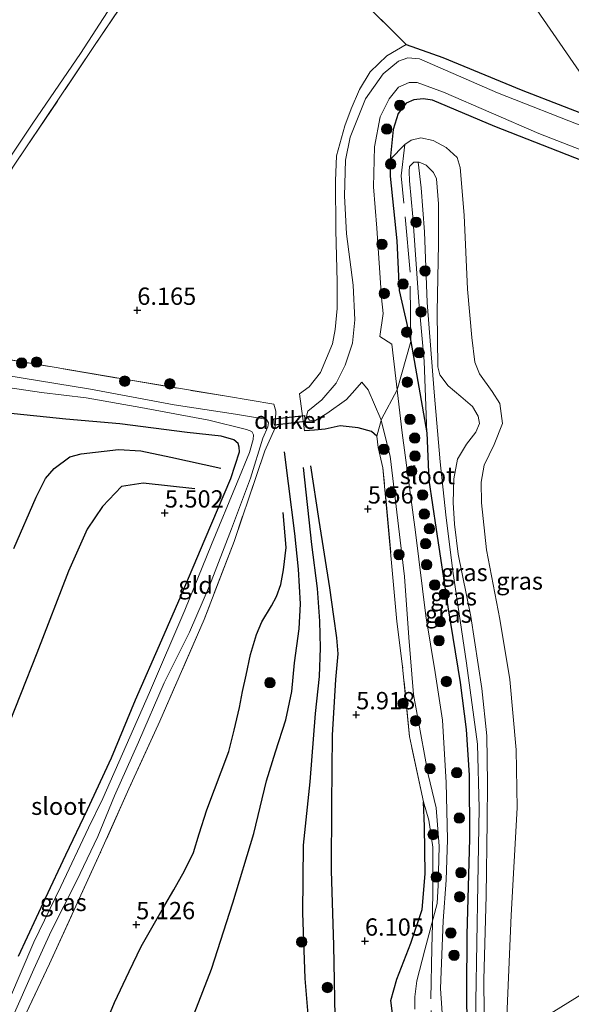
# Model space of a CAD drawing. Units: metres. Extents: x 208677 to 210008, y 456248 to 462501.
# Drawn here: x 209398 to 209478, y 460583 to 460725 of the extents above; entities that cross this region are included whole.
import ezdxf
from ezdxf.enums import TextEntityAlignment as Align

# ---------------------------------------------------------------- set-up
doc = ezdxf.new("R2010")
doc.units = ezdxf.units.M
doc.linetypes.add('IE-TERREINAFSCHEIDING', pattern=[10, 8, -2])
doc.layers.get('0').update_dxf_attribs({"lineweight": 25})
for name, color, linetype, lineweight in [('B-ME-GR-BOOM-S-B1', 93, 'Continuous', 18), ('B-ME-GW-GRONDWERKLIJN-L-B1', 10, 'Continuous', 25), ('B-ME-GW-HOOGTEPUNT-S-B1', 10, 'Continuous', 25), ('B-ME-GW-INSTEEKWATERGANG-L-B1', 10, 'Continuous', 25), ('B-ME-GW-KRUINLIJN-L-B1', 93, 'Continuous', 18), ('B-ME-GW-TEENLIJN-L-B1', 93, 'Continuous', 18), ('B-ME-IE-GRASLAND-GV-B6', 93, 'Continuous', 18), ('B-ME-IE-GRONDWERKLIJN-GROND_INGERICHT-GV-B6', 253, 'Continuous', 18), ('B-ME-IE-HULPGEOMETRIE-L-B1', 53, 'Continuous', 18), ('B-ME-IE-TERREINAFSCHEIDING-RASTERHEKWERK-L-B1', 8, 'IE-TERREINAFSCHEIDING', 18), ('B-ME-KW-DUIKER-GV-B6', 10, 'Continuous', 25), ('B-ME-OG-BREUK-L-B1', 10, 'Continuous', 25), ('B-ME-OG-WATER-GV-B6', 153, 'Continuous', 18)]:
    doc.layers.add(name, color=color, linetype=linetype, lineweight=lineweight)
doc.styles.add('NLCS-ISO', font='NLCS-ISO.TTF')

# ---------------------------------------------------------------- blocks, each defined once
blk = doc.blocks.new('boom')
blk.add_hatch(color=256).paths.add_polyline_path([(-0.75, 0, 1), (0.75, 0, 1)])
blk.add_circle((0, 0), 0.75)
blk = doc.blocks.new('hoogtepunt')
for p, q in [((-0.5, 0), (0.5, 0)), ((0, 0.5), (0, -0.5))]:
    blk.add_line(p, q)

msp = doc.modelspace()

# ---------------------------------------------------------------- linework, layer by layer
at = {"layer": 'B-ME-GW-GRONDWERKLIJN-L-B1'}
for points in [[(209397.1068, 460648.898, 6.5965), (209400.3415, 460656.3224, 6.5863), (209401.6871, 460659.0229, 6.6271), (209402.9737, 460660.4641, 6.5965), (209405.2203, 460662.1518, 6.5455), (209406.8523, 460662.5636, 6.5149), (209412.2453, 460663.2009, 6.1249), (209415.4774, 460662.9921, 5.9021), (209419.8149, 460662.0936, 5.8434), (209427.0366, 460660.531, 5.6205)], [(209423.2037, 460581.6368, 6.5433), (209425.6877, 460588.0573, 6.6415), (209428.7664, 460597.684, 6.6976), (209431.8335, 460607.6755, 6.6695), (209433.6481, 460615.303, 6.5012), (209434.9417, 460619.4943, 6.375), (209436.4206, 460624.1231, 6.2067), (209437.2852, 460628.2343, 6.1646), (209437.6844, 460632.3638, 5.9963), (209438.3567, 460637.2988, 5.7719), (209438.554, 460640.8732, 5.5483), (209438.2636, 460645.8994, 5.5373), (209437.7616, 460651.0486, 5.4496), (209436.8286, 460658.3124, 5.2851), (209436.2679, 460662.8628, 5.2522)], [(209439.6718, 460559.1113, 6.8919), (209439.6373, 460570.1508, 6.7843), (209439.7343, 460580.9426, 6.8154), (209439.2554, 460586.7083, 6.691), (209438.8774, 460596.2329, 6.691), (209438.9705, 460605.9936, 6.4732), (209439.9665, 460615.1571, 6.3332), (209440.7182, 460625.0492, 6.2243), (209441.3175, 460630.3785, 6.0823), (209441.4628, 460634.5204, 5.9063), (209441.3664, 460638.4047, 5.8359), (209440.9938, 460643.1132, 5.6131), (209440.2074, 460649.4745, 5.4606), (209438.9903, 460660.6256, 5.3667)]]:
    msp.add_polyline3d(points, dxfattribs=at)
at = {"layer": 'B-ME-GW-INSTEEKWATERGANG-L-B1'}
for points in [[(209453.8178, 460721.7832, 5.5295), (209459.1188, 460719.9023, 5.4594), (209470.4445, 460715.1948, 5.4913), (209482.8766, 460710.3847, 5.4721), (209484.6086, 460709.5104, 5.5237)], [(209479.3145, 460704.9388, 5.6149), (209466.6651, 460709.8996, 5.8442), (209457.6303, 460713.6947, 5.8521), (209456.2742, 460713.9163, 5.8363), (209454.9476, 460713.7827, 5.7888), (209453.819, 460713.299, 5.7572), (209452.6833, 460711.8031, 5.7414), (209451.9667, 460709.4576, 5.7414), (209451.5148, 460705.139, 5.6546), (209451.5129, 460702.7347, 5.8284), (209452.4636, 460693.3547, 5.1452), (209452.8332, 460686.208, 5.1779), (209454.4995, 460678.8387, 5.909), (209456.8104, 460665.6206, 6.714), (209457.1217, 460658.7492, 6.7334), (209458.1751, 460651.6263, 6.7527), (209459.863, 460640.4406, 6.8303), (209461.615, 460629.5136, 6.7691), (209462.4832, 460622.7088, 6.8065), (209462.9301, 460616.1273, 6.6941), (209462.9874, 460606.9304, 6.7191), (209462.601, 460593.1052, 6.6941), (209462.5404, 460584.8215, 6.8315), (209462.6307, 460574.5904, 6.7941)], [(209397.8109, 460589.9684, 5.1652), (209401.7228, 460598.3215, 5.209), (209404.6623, 460604.6189, 5.2419), (209407.7498, 460611.1547, 5.2638), (209411.2484, 460618.638, 5.2529), (209414.7316, 460627.0347, 5.1504), (209418.5001, 460635.6663, 5.1695), (209421.2982, 460642.0787, 5.1695), (209424.7631, 460650.2932, 5.1631), (209428.4684, 460659.0133, 5.1567), (209429.7184, 460662.8712, 5.1886), (209429.7113, 460663.5651, 5.2779), (209429.5446, 460664.0578, 5.3799), (209428.9228, 460664.6265, 5.399), (209427.1093, 460665.1444, 5.5043), (209422.1791, 460665.6641, 5.8353), (209412.4588, 460666.8939, 6.1551), (209404.6277, 460667.5998, 6.5534), (209395.7807, 460668.5123, 6.6936)], [(209449.6074, 460665.1277, 5.3342), (209448.8331, 460665.8038, 5.3013), (209446.8693, 460666.338, 5.2355), (209444.2899, 460666.6449, 5.2355), (209442.1251, 460666.1604, 5.2355), (209440.5734, 460665.9811, 5.2355), (209439.1481, 460665.9096, 5.3561)], [(209455.186, 460569.0739, 6.0683), (209455.0995, 460569.5224, 6.076), (209453.7039, 460574.7565, 6.1882), (209452.0708, 460580.149, 6.104), (209451.631, 460583.5214, 6.1601), (209452.4621, 460586.6023, 6.0479), (209454.4868, 460591.8129, 5.9357), (209456.1572, 460596.6802, 5.9778), (209456.5889, 460601.8732, 6.0339), (209456.5032, 460608.7095, 5.9357), (209456.3235, 460612.2562, 5.8796)]]:
    msp.add_polyline3d(points, dxfattribs=at)
at = {"layer": 'B-ME-GW-KRUINLIJN-L-B1'}
for points in [[(209456.8104, 460665.6206, 6.714), (209456.4336, 460675.9765, 6.6946), (209455.6541, 460684.5763, 6.6365), (209454.8139, 460696.8445, 6.6115), (209454.329, 460702.0321, 6.5582), (209454.2585, 460703.3926, 6.4832), (209454.325, 460704.1352, 6.4832), (209454.9287, 460704.7458, 6.4457), (209455.6991, 460704.7393, 6.4582), (209456.7187, 460704.3257, 6.4582), (209457.7588, 460703.2313, 6.5957), (209458.2303, 460702.3271, 6.5957), (209458.5165, 460698.7217, 6.4957), (209458.5124, 460692.9452, 6.4332), (209458.3048, 460683.1041, 6.4957), (209458.4175, 460675.1529, 6.7956), (209458.689, 460674.0057, 6.7581), (209459.9049, 460672.4115, 6.8114), (209461.7123, 460670.8916, 6.7956), (209463.4061, 460669.4058, 6.5742), (209464.2541, 460668.007, 6.5347), (209464.4354, 460666.9629, 6.5584), (209463.8915, 460665.7284, 6.598), (209462.5385, 460663.9823, 6.6217), (209461.2352, 460661.8254, 6.7323), (209460.7398, 460658.9806, 6.7244), (209460.6176, 460655.5661, 6.6691), (209460.8063, 460652.4045, 6.7244), (209461.3489, 460648.0729, 6.7086), (209463.1562, 460639.0754, 6.7402), (209464.7816, 460628.648, 6.7323), (209465.5125, 460621.7921, 6.7402), (209465.5864, 460614.9726, 6.9379), (209465.5459, 460609.4615, 6.93), (209465.4093, 460598.6864, 6.8076), (209465.0477, 460586.5781, 6.8892), (209465.1436, 460576.7782, 6.8892)], [(209455.5702, 460704.7404, 6.5197), (209455.9858, 460701.0553, 6.6706), (209456.483, 460694.6548, 6.6421), (209456.8573, 460684.4589, 6.6921), (209457.8571, 460671.4718, 6.792), (209458.7352, 460661.4095, 6.842), (209459.5575, 460653.7661, 6.8349), (209460.5806, 460645.6379, 6.7992), (209462.5382, 460632.3242, 6.8777), (209464.1426, 460620.6248, 6.8777), (209464.4049, 460611.3396, 6.8777), (209464.2096, 460600.3817, 6.892), (209463.8905, 460583.4109, 6.9348), (209463.8646, 460575.8267, 6.942), (209463.8365, 460574.8243, 6.9217)]]:
    msp.add_polyline3d(points, dxfattribs=at)
at = {"layer": 'B-ME-GW-TEENLIJN-L-B1'}
for points in [[(209260.7866, 460506.7681, 7.5014), (209270.0307, 460521.611, 7.5524), (209279.2415, 460535.6077, 7.5524), (209290.2272, 460552.6189, 7.6034), (209299.0544, 460565.3961, 7.6034), (209307.9419, 460578.1753, 7.4249), (209317.7403, 460592.6737, 7.4249), (209326.0851, 460605.4355, 7.3484), (209334.6664, 460617.8688, 7.4514), (209344.215, 460631.4188, 7.2892), (209353.0149, 460644.369, 7.2081), (209361.2825, 460655.9585, 7.127), (209370.672, 460668.4796, 6.9128), (209377.2248, 460677.6642, 6.8445), (209380.7232, 460681.9529, 6.7119), (209386.3125, 460689.8834, 6.7323), (209391.6978, 460698.1704, 6.6609), (209399.8901, 460710.411, 6.6405), (209406.77, 460720.4599, 6.5895), (209413.3995, 460730.7915, 6.5283), (209421.7143, 460743.7854, 6.4263), (209433.9787, 460762.1455, 6.4263), (209441.0371, 460772.6334, 6.3046)], [(209451.5148, 460705.139, 5.6546), (209453.6472, 460707.2939, 5.8099), (209454.5495, 460707.9479, 5.7944), (209455.9418, 460708.2479, 5.8255), (209457.7225, 460707.8958, 5.7477), (209459.5968, 460706.8827, 5.7477), (209461.1974, 460705.4032, 5.7824), (209461.6258, 460703.9645, 5.7574), (209462.2179, 460697.0802, 5.7699), (209462.7176, 460686.3717, 5.7824), (209463.342, 460679.3995, 5.7449), (209463.7752, 460675.8282, 5.6575), (209464.4484, 460674.1303, 5.6325), (209466.2728, 460671.5783, 5.645), (209467.3917, 460669.8346, 5.6949), (209467.774, 460666.9727, 5.6949), (209466.5329, 460663.9138, 5.6949), (209465.1153, 460660.9561, 5.7271), (209464.6618, 460658.4674, 5.7036), (209464.6956, 460655.4929, 5.6567), (209465.4282, 460648.7016, 5.6684), (209467.3707, 460638.6653, 5.7505), (209468.8, 460629.9762, 5.7271), (209469.7187, 460619.77, 5.7505), (209469.859, 460611.4037, 5.7388), (209468.9929, 460595.8812, 6.0456), (209468.2905, 460578.9474, 6.0718)]]:
    msp.add_polyline3d(points, dxfattribs=at)
at = {"layer": 'B-ME-IE-GRASLAND-GV-B6'}
for points in [[(209417.4145, 460734.4468, 6.3601), (209408.7118, 460721.4485, 6.4539), (209398.9697, 460706.9451, 6.5126), (209392.365, 460697.2357, 6.5126), (209386.7473, 460688.9187, 6.5595), (209380.978, 460680.0966, 6.5009), (209381.3344, 460678.6286, 6.2428)], [(209413.3995, 460730.7915, 6.5283), (209406.77, 460720.4599, 6.5895), (209399.8901, 460710.411, 6.6405), (209391.6978, 460698.1704, 6.6609), (209386.3125, 460689.8834, 6.7323), (209380.7232, 460681.9529, 6.7119), (209377.2248, 460677.6642, 6.8445), (209370.672, 460668.4796, 6.9128), (209361.2825, 460655.9585, 7.127), (209353.0149, 460644.369, 7.2081), (209344.215, 460631.4188, 7.2892), (209334.6664, 460617.8688, 7.4514), (209326.0851, 460605.4355, 7.3484), (209317.7403, 460592.6737, 7.4249), (209307.9419, 460578.1753, 7.4249), (209299.0544, 460565.3961, 7.6034), (209290.2272, 460552.6189, 7.6034), (209279.2415, 460535.6077, 7.5524), (209270.0307, 460521.611, 7.5524), (209260.7866, 460506.7681, 7.5014)], [(209260.7866, 460506.7681, 7.5014), (209270.0307, 460521.611, 7.5524), (209279.2415, 460535.6077, 7.5524), (209290.2272, 460552.6189, 7.6034), (209299.0544, 460565.3961, 7.6034), (209307.9419, 460578.1753, 7.4249), (209317.7403, 460592.6737, 7.4249), (209326.0851, 460605.4355, 7.3484), (209334.6664, 460617.8688, 7.4514), (209344.215, 460631.4188, 7.2892), (209353.0149, 460644.369, 7.2081), (209361.2825, 460655.9585, 7.127), (209370.672, 460668.4796, 6.9128), (209377.2248, 460677.6642, 6.8445), (209380.7232, 460681.9529, 6.7119), (209386.3125, 460689.8834, 6.7323), (209391.6978, 460698.1704, 6.6609), (209399.8901, 460710.411, 6.6405), (209406.77, 460720.4599, 6.5895), (209413.3995, 460730.7915, 6.5283)], [(209452.0708, 460580.149, 6.104), (209451.631, 460583.5214, 6.1601), (209452.4621, 460586.6023, 6.0479), (209454.4868, 460591.8129, 5.9357), (209456.1572, 460596.6802, 5.9778), (209456.5889, 460601.8732, 6.0339), (209456.5032, 460608.7095, 5.9357), (209456.3235, 460612.2562, 5.8796), (209454.3289, 460621.6875, 5.8375), (209453.2709, 460632.2391, 5.7955), (209452.4948, 460638.3376, 5.6412), (209450.482, 460660.5409, 5.557), (209449.8053, 460663.5072, 5.5009), (209449.6074, 460665.1277, 5.3342), (209448.8331, 460665.8038, 5.3013), (209446.8693, 460666.338, 5.2355), (209444.2899, 460666.6449, 5.2355), (209442.1251, 460666.1604, 5.2355), (209440.5734, 460665.9811, 5.2355), (209439.1481, 460665.9096, 5.3561), (209438.4321, 460671.2596, 5.5535), (209439.8016, 460672.2637, 5.5973), (209441.4492, 460674.315, 5.5754), (209442.3163, 460676.4192, 5.5754), (209443.1843, 460678.4974, 5.5644), (209443.5864, 460680.5349, 5.5425), (209443.8517, 460683.6062, 5.5425), (209443.876, 460687.4474, 5.5149), (209443.6757, 460694.9135, 5.4129), (209443.6064, 460702.0451, 5.4129), (209443.739, 460705.6764, 5.4129), (209444.9626, 460710.0176, 5.3007), (209445.8571, 460712.4385, 5.3619), (209447.0789, 460715.232, 5.5047), (209448.6456, 460717.8182, 5.5149), (209451.0182, 460720.1384, 5.4843), (209453.8178, 460721.7832, 5.5295)], [(209453.8178, 460721.7832, 5.5295), (209459.1188, 460719.9023, 5.4594), (209470.4445, 460715.1948, 5.4913), (209482.8766, 460710.3847, 5.4721)], [(209479.8002, 460709.7617, 4.369), (209467.0084, 460714.7727, 4.369), (209455.7614, 460719.6759, 4.369), (209454.061, 460719.8304, 4.369), (209452.7401, 460719.3282, 4.369), (209450.4823, 460717.5131, 4.369), (209447.9704, 460713.8919, 4.369), (209445.7211, 460708.3773, 4.369), (209445.0513, 460705.017, 4.369), (209444.8977, 460699.8738, 4.369), (209445.2169, 460694.385, 4.369), (209446.1595, 460686.9623, 4.369), (209446.4134, 460681.934, 4.369), (209446.0517, 460678.583, 4.369), (209445.0164, 460675.4173, 4.369), (209443.7074, 460672.8086, 4.369), (209441.6221, 460670.3821, 4.369), (209439.6164, 460668.7288, 4.369), (209439.4326, 460668.0039, 4.369), (209439.8603, 460667.4515, 4.369), (209440.5324, 460667.3175, 4.369), (209442.3497, 460668.3999, 4.369), (209445.2175, 460670.4388, 4.369), (209446.0127, 460671.3363, 4.369), (209447.4039, 460672.9198, 4.369), (209448.3464, 460671.837, 4.9264), (209450.1507, 460667.6029, 4.9344), (209451.5137, 460662.2579, 4.9336), (209453.5672, 460644.8641, 5.1044), (209454.2122, 460636.0114, 5.2867), (209454.8983, 460627.7636, 5.2742), (209456.9955, 460616.2174, 5.2067), (209458.1794, 460611.3749, 5.2279), (209458.6207, 460605.8779, 5.2729), (209458.4371, 460600.1949, 5.299), (209458.2887, 460597.5674, 5.2885), (209456.5352, 460590.8593, 5.2998), (209455.374, 460586.3976, 5.3233), (209455.0807, 460584.0522, 5.3299), (209455.0994, 460582.2872, 5.3342)], [(209459.6795, 460572.4907, 5.3491), (209458.7993, 460585.2631, 5.3257), (209459.1807, 460595.0493, 5.2788), (209459.6039, 460600.9216, 5.3022), (209459.8043, 460606.8146, 5.267), (209459.6234, 460615.0834, 5.1967), (209459.0857, 460624.0904, 5.267), (209458.005, 460630.9699, 5.2788), (209456.6608, 460639.1459, 5.2905), (209455.1908, 460651.2609, 4.9151), (209453.232, 460665.6371, 4.9386), (209451.7397, 460678.4455, 4.9151), (209450.0315, 460679.5249, 4.369), (209450.4959, 460682.879, 4.369), (209450.274, 460685.1333, 4.369), (209449.612, 460695.1852, 4.369), (209449.1234, 460701.1827, 4.369), (209449.2585, 460706.9421, 4.369), (209450.053, 460711.2824, 4.369), (209451.362, 460713.8911, 4.369), (209452.6988, 460715.5757, 4.369), (209454.2702, 460716.291, 4.369), (209455.4013, 460716.2736, 4.369), (209459.2467, 460714.8476, 4.369), (209472.992, 460708.889, 4.369), (209489.461, 460702.473, 4.369)], [(209479.3145, 460704.9388, 5.6149), (209466.6651, 460709.8996, 5.8442), (209457.6303, 460713.6947, 5.8521), (209456.2742, 460713.9163, 5.8363), (209454.9476, 460713.7827, 5.7888), (209453.819, 460713.299, 5.7572), (209452.6833, 460711.8031, 5.7414), (209451.9667, 460709.4576, 5.7414), (209451.5148, 460705.139, 5.6546), (209451.5129, 460702.7347, 5.8284), (209452.4636, 460693.3547, 5.1452), (209452.8332, 460686.208, 5.1779), (209454.4995, 460678.8387, 5.909), (209456.8104, 460665.6206, 6.714)], [(209456.8104, 460665.6206, 6.714), (209454.4995, 460678.8387, 5.909), (209452.8332, 460686.208, 5.1779), (209452.4636, 460693.3547, 5.1452), (209451.5129, 460702.7347, 5.8284), (209451.5148, 460705.139, 5.6546), (209453.6472, 460707.2939, 5.8099), (209454.5495, 460707.9479, 5.7944), (209455.9418, 460708.2479, 5.8255), (209457.7225, 460707.8958, 5.7477), (209459.5968, 460706.8827, 5.7477), (209461.1974, 460705.4032, 5.7824), (209461.6258, 460703.9645, 5.7574), (209462.2179, 460697.0802, 5.7699), (209462.7176, 460686.3717, 5.7824), (209463.342, 460679.3995, 5.7449), (209463.7752, 460675.8282, 5.6575), (209464.4484, 460674.1303, 5.6325), (209466.2728, 460671.5783, 5.645), (209467.3917, 460669.8346, 5.6949), (209467.774, 460666.9727, 5.6949), (209466.5329, 460663.9138, 5.6949), (209465.1153, 460660.9561, 5.7271), (209464.6618, 460658.4674, 5.7036), (209464.6956, 460655.4929, 5.6567), (209465.4282, 460648.7016, 5.6684), (209467.3707, 460638.6653, 5.7505), (209468.8, 460629.9762, 5.7271), (209469.7187, 460619.77, 5.7505), (209469.859, 460611.4037, 5.7388), (209468.9929, 460595.8812, 6.0456), (209468.2905, 460578.9474, 6.0718)], [(209456.8104, 460665.6206, 6.714), (209456.4336, 460675.9765, 6.6946), (209455.6541, 460684.5763, 6.6365), (209454.8139, 460696.8445, 6.6115), (209454.329, 460702.0321, 6.5582), (209454.2585, 460703.3926, 6.4832), (209454.325, 460704.1352, 6.4832), (209454.9287, 460704.7458, 6.4457), (209455.6991, 460704.7393, 6.4582), (209456.7187, 460704.3257, 6.4582), (209457.7588, 460703.2313, 6.5957), (209458.2303, 460702.3271, 6.5957), (209458.5165, 460698.7217, 6.4957), (209458.5124, 460692.9452, 6.4332), (209458.3048, 460683.1041, 6.4957), (209458.4175, 460675.1529, 6.7956), (209458.689, 460674.0057, 6.7581), (209459.9049, 460672.4115, 6.8114), (209461.7123, 460670.8916, 6.7956), (209463.4061, 460669.4058, 6.5742), (209464.2541, 460668.007, 6.5347), (209464.4354, 460666.9629, 6.5584), (209463.8915, 460665.7284, 6.598), (209462.5385, 460663.9823, 6.6217), (209461.2352, 460661.8254, 6.7323), (209460.7398, 460658.9806, 6.7244), (209460.6176, 460655.5661, 6.6691), (209460.8063, 460652.4045, 6.7244), (209461.3489, 460648.0729, 6.7086), (209463.1562, 460639.0754, 6.7402), (209464.7816, 460628.648, 6.7323), (209465.5125, 460621.7921, 6.7402), (209465.5864, 460614.9726, 6.9379), (209465.5459, 460609.4615, 6.93), (209465.4093, 460598.6864, 6.8076), (209465.0477, 460586.5781, 6.8892), (209465.1436, 460576.7782, 6.8892)], [(209465.1436, 460576.7782, 6.8892), (209465.0477, 460586.5781, 6.8892), (209465.4093, 460598.6864, 6.8076), (209465.5459, 460609.4615, 6.93), (209465.5864, 460614.9726, 6.9379), (209465.5125, 460621.7921, 6.7402), (209464.7816, 460628.648, 6.7323), (209463.1562, 460639.0754, 6.7402), (209461.3489, 460648.0729, 6.7086), (209460.8063, 460652.4045, 6.7244), (209460.6176, 460655.5661, 6.6691), (209460.7398, 460658.9806, 6.7244), (209461.2352, 460661.8254, 6.7323), (209462.5385, 460663.9823, 6.6217), (209463.8915, 460665.7284, 6.598), (209464.4354, 460666.9629, 6.5584), (209464.2541, 460668.007, 6.5347), (209463.4061, 460669.4058, 6.5742), (209461.7123, 460670.8916, 6.7956), (209459.9049, 460672.4115, 6.8114), (209458.689, 460674.0057, 6.7581), (209458.4175, 460675.1529, 6.7956), (209458.3048, 460683.1041, 6.4957), (209458.5124, 460692.9452, 6.4332), (209458.5165, 460698.7217, 6.4957), (209458.2303, 460702.3271, 6.5957), (209457.7588, 460703.2313, 6.5957), (209456.7187, 460704.3257, 6.4582), (209455.6991, 460704.7393, 6.4582), (209454.9287, 460704.7458, 6.4457), (209454.325, 460704.1352, 6.4832), (209454.2585, 460703.3926, 6.4832), (209454.329, 460702.0321, 6.5582), (209454.8139, 460696.8445, 6.6115), (209455.6541, 460684.5763, 6.6365), (209456.4336, 460675.9765, 6.6946), (209456.8104, 460665.6206, 6.714)], [(209394.3787, 460676.5537, 6.1112), (209412.8561, 460673.4065, 5.8481), (209427.8609, 460670.9011, 5.6945), (209434.7243, 460669.7447, 5.3217), (209434.9892, 460668.7669, 5.3766), (209434.8847, 460666.3496, 5.1244), (209433.3815, 460663.0311, 5.0586), (209428.9729, 460649.9122, 4.8064), (209424.6351, 460638.6384, 4.8941), (209418.2262, 460623.9502, 4.9051), (209413.7634, 460614.1519, 4.8941), (209409.6211, 460604.883, 4.8831), (209402.2682, 460588.8667, 4.916), (209397.2874, 460578.2213, 5.0257)], [(209396.8644, 460581.0081, 4.518), (209400.0046, 460588.0502, 4.518), (209402.5301, 460593.5485, 4.518), (209406.1917, 460600.8034, 4.518), (209409.2758, 460607.24, 4.518), (209411.6687, 460613.1113, 4.518), (209415.132, 460620.9032, 4.518), (209418.8426, 460629.4575, 4.518), (209422.5008, 460636.8179, 4.518), (209425.3967, 460643.475, 4.518), (209428.5728, 460651.7556, 4.518), (209431.3128, 460659.0415, 4.518), (209433.1046, 460664.8332, 4.518), (209433.8219, 460666.4708, 4.518), (209433.9393, 460667.048, 4.518), (209433.652, 460667.5368, 4.518), (209433.1959, 460667.643, 4.518), (209429.1759, 460668.2992, 4.518), (209420.3043, 460669.6606, 4.518), (209408.2191, 460671.9455, 4.518), (209390.7444, 460674.7674, 4.518)], [(209388.7475, 460673.2784, 4.518), (209401.144, 460671.4532, 4.518), (209407.6032, 460670.6847, 4.518), (209415.4956, 460669.2709, 4.518), (209425.2881, 460667.4259, 4.518), (209430.7473, 460666.1215, 4.518), (209431.5122, 460665.7988, 4.518), (209431.7542, 460665.3086, 4.518), (209431.6991, 460664.673, 4.518), (209431.2015, 460662.7707, 4.518), (209429.4087, 460658.4277, 4.518), (209425.6955, 460649.481, 4.518), (209421.85, 460639.9565, 4.518), (209416.7364, 460628.0827, 4.518), (209409.9854, 460612.7443, 4.518), (209407.9048, 460608.491, 4.518), (209403.9268, 460600.0314, 4.518), (209400.0177, 460591.9844, 4.518), (209396.4908, 460583.7276, 4.518)], [(209397.8109, 460589.9684, 5.1652), (209401.7228, 460598.3215, 5.209), (209404.6623, 460604.6189, 5.2419), (209407.7498, 460611.1547, 5.2638), (209411.2484, 460618.638, 5.2529), (209414.7316, 460627.0347, 5.1504), (209418.5001, 460635.6663, 5.1695), (209421.2982, 460642.0787, 5.1695), (209424.7631, 460650.2932, 5.1631), (209428.4684, 460659.0133, 5.1567), (209429.7184, 460662.8712, 5.1886), (209429.7113, 460663.5651, 5.2779), (209429.5446, 460664.0578, 5.3799), (209428.9228, 460664.6265, 5.399), (209427.1093, 460665.1444, 5.5043), (209422.1791, 460665.6641, 5.8353), (209412.4588, 460666.8939, 6.1551), (209404.6277, 460667.5998, 6.5534), (209395.7807, 460668.5123, 6.6936)], [(209462.6307, 460574.5904, 6.7941), (209462.5404, 460584.8215, 6.8315), (209462.601, 460593.1052, 6.6941), (209462.9874, 460606.9304, 6.7191), (209462.9301, 460616.1273, 6.6941), (209462.4832, 460622.7088, 6.8065), (209461.615, 460629.5136, 6.7691), (209459.863, 460640.4406, 6.8303), (209458.1751, 460651.6263, 6.7527), (209457.1217, 460658.7492, 6.7334), (209456.8104, 460665.6206, 6.714)], [(209456.8104, 460665.6206, 6.714), (209457.1217, 460658.7492, 6.7334), (209458.1751, 460651.6263, 6.7527), (209459.863, 460640.4406, 6.8303), (209461.615, 460629.5136, 6.7691), (209462.4832, 460622.7088, 6.8065), (209462.9301, 460616.1273, 6.6941), (209462.9874, 460606.9304, 6.7191), (209462.601, 460593.1052, 6.6941), (209462.5404, 460584.8215, 6.8315), (209462.6307, 460574.5904, 6.7941)]]:
    msp.add_polyline3d(points, dxfattribs=at)
at = {"layer": 'B-ME-IE-GRONDWERKLIJN-GROND_INGERICHT-GV-B6'}
for points in [[(209484.6086, 460709.5104, 5.5237), (209456.5345, 460750.2809, 6.0873), (209445.9544, 460765.6263, 6.0873), (209449.4246, 460774.012, 6.1106), (209458.1676, 460792.2714, 6.0791), (209464.5976, 460802.8532, 6.1807), (209476.5112, 460830.7621, 6.1178), (209493.7944, 460876.1877, 5.929)], [(209453.8178, 460721.7832, 5.5295), (209447.3197, 460728.2842, 5.6929), (209445.2449, 460732.4658, 5.6001), (209445.173, 460742.1775, 5.5736), (209444.8715, 460755.3403, 5.6531), (209444.761, 460760.6093, 5.8064), (209445.9544, 460765.6263, 6.0873), (209456.5345, 460750.2809, 6.0873), (209484.6086, 460709.5104, 5.5237), (209482.8766, 460710.3847, 5.4721), (209470.4445, 460715.1948, 5.4913), (209459.1188, 460719.9023, 5.4594), (209453.8178, 460721.7832, 5.5295)], [(209392.365, 460697.2357, 6.5126), (209398.9697, 460706.9451, 6.5126), (209408.7118, 460721.4485, 6.4539), (209417.4145, 460734.4468, 6.3601)], [(209447.3197, 460728.2842, 5.6929), (209453.8178, 460721.7832, 5.5295), (209451.0182, 460720.1384, 5.4843), (209448.6456, 460717.8182, 5.5149), (209447.0789, 460715.232, 5.5047), (209445.8571, 460712.4385, 5.3619), (209444.9626, 460710.0176, 5.3007), (209443.739, 460705.6764, 5.4129), (209443.6064, 460702.0451, 5.4129), (209443.6757, 460694.9135, 5.4129), (209443.876, 460687.4474, 5.5149), (209443.8517, 460683.6062, 5.5425), (209443.5864, 460680.5349, 5.5425), (209443.1843, 460678.4974, 5.5644), (209442.3163, 460676.4192, 5.5754), (209441.4492, 460674.315, 5.5754), (209439.8016, 460672.2637, 5.5973), (209438.4321, 460671.2596, 5.5535), (209439.1481, 460665.9096, 5.3561), (209440.5734, 460665.9811, 5.2355), (209442.1251, 460666.1604, 5.2355), (209444.2899, 460666.6449, 5.2355), (209446.8693, 460666.338, 5.2355), (209448.8331, 460665.8038, 5.3013), (209449.6074, 460665.1277, 5.3342), (209449.8053, 460663.5072, 5.5009), (209450.482, 460660.5409, 5.557), (209452.4948, 460638.3376, 5.6412), (209453.2709, 460632.2391, 5.7955), (209454.3289, 460621.6875, 5.8375), (209456.3235, 460612.2562, 5.8796), (209456.5032, 460608.7095, 5.9357), (209456.5889, 460601.8732, 6.0339), (209456.1572, 460596.6802, 5.9778), (209454.4868, 460591.8129, 5.9357), (209452.4621, 460586.6023, 6.0479), (209451.631, 460583.5214, 6.1601), (209452.0708, 460580.149, 6.104)], [(209468.2905, 460578.9474, 6.0718), (209468.9929, 460595.8812, 6.0456), (209469.859, 460611.4037, 5.7388), (209469.7187, 460619.77, 5.7505), (209468.8, 460629.9762, 5.7271), (209467.3707, 460638.6653, 5.7505), (209465.4282, 460648.7016, 5.6684), (209464.6956, 460655.4929, 5.6567), (209464.6618, 460658.4674, 5.7036), (209465.1153, 460660.9561, 5.7271), (209466.5329, 460663.9138, 5.6949), (209467.774, 460666.9727, 5.6949), (209467.3917, 460669.8346, 5.6949), (209466.2728, 460671.5783, 5.645), (209464.4484, 460674.1303, 5.6325), (209463.7752, 460675.8282, 5.6575), (209463.342, 460679.3995, 5.7449), (209462.7176, 460686.3717, 5.7824), (209462.2179, 460697.0802, 5.7699), (209461.6258, 460703.9645, 5.7574), (209461.1974, 460705.4032, 5.7824), (209459.5968, 460706.8827, 5.7477), (209457.7225, 460707.8958, 5.7477), (209455.9418, 460708.2479, 5.8255), (209454.5495, 460707.9479, 5.7944), (209453.6472, 460707.2939, 5.8099), (209451.5148, 460705.139, 5.6546), (209451.9667, 460709.4576, 5.7414), (209452.6833, 460711.8031, 5.7414), (209453.819, 460713.299, 5.7572), (209454.9476, 460713.7827, 5.7888), (209456.2742, 460713.9163, 5.8363), (209457.6303, 460713.6947, 5.8521), (209466.6651, 460709.8996, 5.8442), (209479.3145, 460704.9388, 5.6149)], [(209397.2874, 460578.2213, 5.0257), (209402.2682, 460588.8667, 4.916), (209409.6211, 460604.883, 4.8831), (209413.7634, 460614.1519, 4.8941), (209418.2262, 460623.9502, 4.9051), (209424.6351, 460638.6384, 4.8941), (209428.9729, 460649.9122, 4.8064), (209433.3815, 460663.0311, 5.0586), (209434.8847, 460666.3496, 5.1244), (209434.9892, 460668.7669, 5.3766), (209434.7243, 460669.7447, 5.3217), (209427.8609, 460670.9011, 5.6945), (209412.8561, 460673.4065, 5.8481), (209394.3787, 460676.5537, 6.1112)], [(209395.7807, 460668.5123, 6.6936), (209404.6277, 460667.5998, 6.5534), (209412.4588, 460666.8939, 6.1551), (209422.1791, 460665.6641, 5.8353), (209427.1093, 460665.1444, 5.5043), (209428.9228, 460664.6265, 5.399), (209429.5446, 460664.0578, 5.3799), (209429.7113, 460663.5651, 5.2779), (209429.7184, 460662.8712, 5.1886), (209428.4684, 460659.0133, 5.1567), (209424.7631, 460650.2932, 5.1631), (209421.2982, 460642.0787, 5.1695), (209418.5001, 460635.6663, 5.1695), (209414.7316, 460627.0347, 5.1504), (209411.2484, 460618.638, 5.2529), (209407.7498, 460611.1547, 5.2638), (209404.6623, 460604.6189, 5.2419), (209401.7228, 460598.3215, 5.209), (209397.8109, 460589.9684, 5.1652)], [(209460.3625, 460506.8278, 6.1776), (209459.6251, 460514.3194, 6.1649), (209459.2222, 460521.7312, 6.1713), (209459.2027, 460528.0083, 6.1585), (209459.7747, 460533.248, 6.1776), (209460.3768, 460538.6419, 6.133), (209461.1668, 460542.8232, 6.1547), (209462.6186, 460548.77, 6.1547), (209465.0202, 460557.1075, 6.198), (209466.7157, 460565.0631, 6.1113), (209467.6681, 460574.0955, 6.1626), (209468.1122, 460577.5576, 6.0978), (209510.174, 460603.6547, 6.1169), (209543.407, 460624.274, 6.132), (209552.4979, 460610.333, 6.188), (209579.5359, 460568.87, 6.4206), (209606.5739, 460527.407, 6.335), (209633.612, 460485.944, 6.5676)], [(209510.174, 460603.6547, 6.1169), (209468.1122, 460577.5576, 6.0978)]]:
    msp.add_polyline3d(points, dxfattribs=at)
at = {"layer": 'B-ME-IE-HULPGEOMETRIE-L-B1'}
for points in [[(209456.5345, 460750.2809, 6.0873), (209484.6086, 460709.5104, 5.5237)], [(209321.96, 460485.9573, 6.2208), (209364.439, 460511.3635, 5.5915), (209373.5573, 460516.8171, 5.2944), (209375.1715, 460517.8035, 4.518), (209376.2642, 460518.4706, 4.518), (209378.7021, 460519.9593, 5.0251), (209420.351, 460546.7043, 6.7113), (209455.186, 460569.0739, 6.0683), (209458.0369, 460570.992, 5.3709), (209459.677, 460572.095, 5.408), (209459.6861, 460572.1011, 5.3541), (209459.6992, 460572.1099, 5.4184), (209462.6187, 460574.0674, 6.7767), (209465.0696, 460575.5907, 6.8411), (209468.1122, 460577.5576, 6.0978), (209510.174, 460603.6547, 6.1169), (209543.407, 460624.274, 6.132)]]:
    msp.add_polyline3d(points, dxfattribs=at)
at = {"layer": 'B-ME-IE-TERREINAFSCHEIDING-RASTERHEKWERK-L-B1'}
for points in [[(209381.3344, 460678.6286, 6.2428), (209380.978, 460680.0966, 6.5009), (209386.7473, 460688.9187, 6.5595), (209392.365, 460697.2357, 6.5126), (209398.9697, 460706.9451, 6.5126), (209408.7118, 460721.4485, 6.4539), (209417.4145, 460734.4468, 6.3601), (209424.8194, 460745.2926, 6.2897), (209433.2763, 460758.1445, 6.102), (209438.6589, 460765.9539, 6.0551), (209442.5309, 460770.5167, 6.0661)], [(209444.6152, 460767.5654, 6.0088), (209444.761, 460760.6093, 5.8064), (209444.8715, 460755.3403, 5.6531), (209445.173, 460742.1775, 5.5736), (209445.2449, 460732.4658, 5.6001), (209447.3197, 460728.2842, 5.6929), (209453.8178, 460721.7832, 5.5295)], [(209439.1481, 460665.9096, 5.3561), (209438.4321, 460671.2596, 5.5535), (209439.8016, 460672.2637, 5.5973), (209441.4492, 460674.315, 5.5754), (209442.3163, 460676.4192, 5.5754), (209443.1843, 460678.4974, 5.5644), (209443.5864, 460680.5349, 5.5425), (209443.8517, 460683.6062, 5.5425), (209443.876, 460687.4474, 5.5149), (209443.6757, 460694.9135, 5.4129), (209443.6064, 460702.0451, 5.4129), (209443.739, 460705.6764, 5.4129), (209444.9626, 460710.0176, 5.3007), (209445.8571, 460712.4385, 5.3619), (209447.0789, 460715.232, 5.5047), (209448.6456, 460717.8182, 5.5149), (209451.0182, 460720.1384, 5.4843), (209453.8178, 460721.7832, 5.5295)], [(209449.6074, 460665.1277, 5.3342), (209450.2525, 460667.6016, 4.6559), (209452.5095, 460671.8386, 4.9272), (209454.4995, 460678.8387, 5.909), (209454.4096, 460688.8654, 5.9625), (209453.1022, 460702.7912, 6.1767), (209453.6472, 460707.2939, 5.8099)], [(209381.3344, 460678.6286, 6.2428), (209394.3787, 460676.5537, 6.1112), (209412.8561, 460673.4065, 5.8481), (209427.8609, 460670.9011, 5.6945), (209434.7243, 460669.7447, 5.3217), (209434.9892, 460668.7669, 5.3766), (209434.8847, 460666.3496, 5.1244), (209433.3815, 460663.0311, 5.0586), (209428.9729, 460649.9122, 4.8064), (209424.6351, 460638.6384, 4.8941), (209418.2262, 460623.9502, 4.9051), (209413.7634, 460614.1519, 4.8941), (209409.6211, 460604.883, 4.8831), (209402.2682, 460588.8667, 4.916), (209397.2874, 460578.2213, 5.0257), (209393.3559, 460568.8553, 5.0147), (209392.3632, 460566.6174, 4.9818), (209389.0443, 460558.3871, 4.9709), (209385.3194, 460549.0536, 4.938), (209383.8433, 460544.0748, 4.9599), (209383.0343, 460540.9602, 4.9051), (209380.8183, 460531.5192, 4.9051), (209379.5174, 460525.1184, 4.938), (209378.7021, 460519.9593, 5.0251)], [(209456.3235, 460612.2562, 5.8796), (209454.3289, 460621.6875, 5.8375), (209453.2709, 460632.2391, 5.7955), (209452.4948, 460638.3376, 5.6412), (209450.482, 460660.5409, 5.557), (209449.8053, 460663.5072, 5.5009), (209449.6074, 460665.1277, 5.3342)], [(209457.1588, 460570.4012, 5.5428), (209457.4849, 460574.0739, 5.346), (209457.4175, 460583.7781, 5.3118), (209457.5474, 460591.1025, 5.3972), (209457.6336, 460594.605, 5.2934), (209457.7085, 460601.1187, 5.6864), (209457.6825, 460605.7284, 5.7718), (209457.1129, 460609.6332, 5.8401), (209456.3235, 460612.2562, 5.8796)]]:
    msp.add_polyline3d(points, dxfattribs=at)
at = {"layer": 'B-ME-KW-DUIKER-GV-B6'}
msp.add_polyline3d([(209434.6933, 460667.6269, 4.518), (209439.1227, 460668.142, 4.369), (209439.2266, 460667.248, 4.369), (209434.7973, 460666.7329, 4.518), (209434.6933, 460667.6269, 4.518)], dxfattribs=at)
at = {"layer": 'B-ME-OG-BREUK-L-B1'}
for points in [[(209444.0926, 460561.9501, 6.3771), (209444.1128, 460563.453, 6.3771), (209443.6266, 460578.6683, 6.4352), (209443.354, 460591.5048, 6.1251), (209443.0542, 460602.3219, 6.1057), (209443.0704, 460611.8646, 6.1251), (209443.1621, 460621.9143, 6.0476), (209443.6849, 460629.9593, 5.9313), (209444.0261, 460633.6402, 5.9119), (209443.8139, 460635.9731, 5.815), (209443.3935, 460639.0793, 5.6019), (209442.8034, 460643.1892, 5.4856), (209441.2526, 460652.9571, 5.2918), (209440.0368, 460660.8547, 5.1949)], [(209423.2831, 460657.5074, 5.411), (209415.8104, 460658.3408, 5.6461), (209412.6803, 460657.8685, 5.6675), (209409.959, 460654.943, 5.8009), (209407.7114, 460651.6834, 5.8315), (209405.0407, 460645.606, 5.8417), (209400.4402, 460633.7394, 5.7907), (209395.7211, 460621.7968, 5.8009), (209391.6927, 460611.0114, 5.7397), (209389.3513, 460604.4361, 5.7601), (209384.3829, 460590.8761, 5.8216), (209377.9063, 460574.4316, 5.8471), (209371.8871, 460558.7863, 5.7196), (209365.3666, 460542.3792, 5.717), (209361.9215, 460532.4686, 5.8425), (209359.3048, 460524.5148, 5.738), (209357.2146, 460517.1224, 5.9052), (209355.5783, 460506.064, 5.9053)], [(209410.154, 460579.559, 5.27), (209411.698, 460583.243, 5.27), (209413.805, 460587.729, 5.27), (209415.55, 460591.331, 5.266), (209417.282, 460594.374, 5.266), (209418.959, 460597.346, 5.266), (209420.26, 460599.526, 5.266), (209421.812, 460602.297, 5.266), (209423.09, 460604.923, 5.242), (209423.929, 460607.627, 5.217), (209425.006, 460611.124, 5.205), (209428.212, 460619.53, 5.169), (209428.994, 460622.643, 5.164), (209429.762, 460625.915, 5.156), (209430.193, 460628.229, 5.152), (209430.701, 460630.602, 5.148), (209431.347, 460633.575, 5.14), (209432.216, 460636.447, 5.14), (209432.964, 460638.291, 5.14), (209434.343, 460640.582, 5.14), (209435.108, 460641.94, 5.14), (209435.707, 460643.671, 5.14), (209436.081, 460645.795, 5.14), (209436.492, 460649.058, 5.16), (209436.072, 460654.119, 5.193)]]:
    msp.add_polyline3d(points, dxfattribs=at)
at = {"layer": 'B-ME-OG-WATER-GV-B6'}
for points in [[(209455.0994, 460582.2872, 5.3342), (209455.0807, 460584.0522, 5.3299), (209455.374, 460586.3976, 5.3233), (209456.5352, 460590.8593, 5.2998), (209458.2887, 460597.5674, 5.2885), (209458.4371, 460600.1949, 5.299), (209458.6207, 460605.8779, 5.2729), (209458.1794, 460611.3749, 5.2279), (209456.9955, 460616.2174, 5.2067), (209454.8983, 460627.7636, 5.2742), (209454.2122, 460636.0114, 5.2867), (209453.5672, 460644.8641, 5.1044), (209451.5137, 460662.2579, 4.9336), (209450.1507, 460667.6029, 4.9344), (209448.3464, 460671.837, 4.9264), (209447.4039, 460672.9198, 4.369), (209446.0127, 460671.3363, 4.369), (209445.2175, 460670.4388, 4.369), (209442.3497, 460668.3999, 4.369), (209440.5324, 460667.3175, 4.369), (209439.8603, 460667.4515, 4.369), (209439.4326, 460668.0039, 4.369), (209439.6164, 460668.7288, 4.369), (209441.6221, 460670.3821, 4.369), (209443.7074, 460672.8086, 4.369), (209445.0164, 460675.4173, 4.369), (209446.0517, 460678.583, 4.369), (209446.4134, 460681.934, 4.369), (209446.1595, 460686.9623, 4.369), (209445.2169, 460694.385, 4.369), (209444.8977, 460699.8738, 4.369), (209445.0513, 460705.017, 4.369), (209445.7211, 460708.3773, 4.369), (209447.9704, 460713.8919, 4.369), (209450.4823, 460717.5131, 4.369), (209452.7401, 460719.3282, 4.369), (209454.061, 460719.8304, 4.369), (209455.7614, 460719.6759, 4.369), (209467.0084, 460714.7727, 4.369), (209479.8002, 460709.7617, 4.369)], [(209489.461, 460702.473, 4.369), (209472.992, 460708.889, 4.369), (209459.2467, 460714.8476, 4.369), (209455.4013, 460716.2736, 4.369), (209454.2702, 460716.291, 4.369), (209452.6988, 460715.5757, 4.369), (209451.362, 460713.8911, 4.369), (209450.053, 460711.2824, 4.369), (209449.2585, 460706.9421, 4.369), (209449.1234, 460701.1827, 4.369), (209449.612, 460695.1852, 4.369), (209450.274, 460685.1333, 4.369), (209450.4959, 460682.879, 4.369), (209450.0315, 460679.5249, 4.369), (209451.7397, 460678.4455, 4.9151), (209453.232, 460665.6371, 4.9386), (209455.1908, 460651.2609, 4.9151), (209456.6608, 460639.1459, 5.2905), (209458.005, 460630.9699, 5.2788), (209459.0857, 460624.0904, 5.267), (209459.6234, 460615.0834, 5.1967), (209459.8043, 460606.8146, 5.267), (209459.6039, 460600.9216, 5.3022), (209459.1807, 460595.0493, 5.2788), (209458.7993, 460585.2631, 5.3257), (209459.6795, 460572.4907, 5.3491)], [(209390.7444, 460674.7674, 4.518), (209408.2191, 460671.9455, 4.518), (209420.3043, 460669.6606, 4.518), (209429.1759, 460668.2992, 4.518), (209433.1959, 460667.643, 4.518), (209433.652, 460667.5368, 4.518), (209433.9393, 460667.048, 4.518), (209433.8219, 460666.4708, 4.518), (209433.1046, 460664.8332, 4.518), (209431.3128, 460659.0415, 4.518), (209428.5728, 460651.7556, 4.518), (209425.3967, 460643.475, 4.518), (209422.5008, 460636.8179, 4.518), (209418.8426, 460629.4575, 4.518), (209415.132, 460620.9032, 4.518), (209411.6687, 460613.1113, 4.518), (209409.2758, 460607.24, 4.518), (209406.1917, 460600.8034, 4.518), (209402.5301, 460593.5485, 4.518), (209400.0046, 460588.0502, 4.518), (209396.8644, 460581.0081, 4.518)], [(209396.4908, 460583.7276, 4.518), (209400.0177, 460591.9844, 4.518), (209403.9268, 460600.0314, 4.518), (209407.9048, 460608.491, 4.518), (209409.9854, 460612.7443, 4.518), (209416.7364, 460628.0827, 4.518), (209421.85, 460639.9565, 4.518), (209425.6955, 460649.481, 4.518), (209429.4087, 460658.4277, 4.518), (209431.2015, 460662.7707, 4.518), (209431.6991, 460664.673, 4.518), (209431.7542, 460665.3086, 4.518), (209431.5122, 460665.7988, 4.518), (209430.7473, 460666.1215, 4.518), (209425.2881, 460667.4259, 4.518), (209415.4956, 460669.2709, 4.518), (209407.6032, 460670.6847, 4.518), (209401.144, 460671.4532, 4.518), (209388.7475, 460673.2784, 4.518)]]:
    msp.add_polyline3d(points, dxfattribs=at)

# ---------------------------------------------------------------- block references
at = {"layer": 'B-ME-GR-BOOM-S-B1', "rotation": 90}
for p in [(209452.9092, 460712.9814, 5.7507), (209451.0176, 460709.5391, 5.7507), (209451.593, 460704.4782, 5.8782), (209455.2575, 460696.0688, 6.3946), (209450.3311, 460692.8841, 5.4192), (209456.5599, 460689.0298, 6.6764), (209453.3881, 460687.1327, 5.9177), (209450.6613, 460685.7628, 5.1808), (209455.9795, 460683.1108, 6.7197), (209453.9184, 460680.1717, 6.3946), (209455.7065, 460677.2016, 6.6764), (209398.2583, 460675.7022, 6.2184), (209400.4252, 460675.8373, 6.3018), (209413.1459, 460673.0856, 6.3852), (209453.9956, 460672.9396, 6.3512), (209419.6719, 460672.702, 6.1906), (209454.3726, 460667.5643, 6.4163), (209455.0745, 460664.8674, 6.3946), (209450.6115, 460663.2368, 5.2458), (209455.1068, 460662.2517, 6.4379), (209454.6118, 460660.0809, 6.3729), (209451.6331, 460656.9585, 5.0724), (209456.2096, 460656.643, 6.4813), (209456.4518, 460653.8801, 6.568), (209457.1869, 460651.7486, 6.7631), (209456.6407, 460649.5762, 6.4596), (209452.7911, 460648.0165, 5.2675), (209456.7886, 460646.5537, 6.4596), (209457.9599, 460643.6153, 6.6113), (209459.3368, 460642.2739, 7.0015), (209458.7454, 460638.3043, 6.6547), (209458.5759, 460635.5795, 6.4163), (209434.1442, 460629.486, 5.7014), (209459.6372, 460629.6616, 6.1995), (209453.3765, 460626.4857, 5.766), (209455.2011, 460623.9786, 5.636), (209457.2691, 460617.0667, 5.636), (209461.1362, 460616.472, 6.3296), (209461.4996, 460609.9161, 6.2862), (209457.7275, 460607.538, 5.8527), (209461.7519, 460602.0226, 6.5246), (209458.1803, 460601.3954, 5.5709), (209461.5557, 460598.5274, 6.3946), (209460.286, 460593.3047, 6.3079), (209438.7411, 460592.0002, 6.791), (209460.748, 460590.087, 6.6113), (209442.4525, 460585.4186, 6.485)]:
    msp.add_blockref('boom', p, dxfattribs=at)
at = {"layer": 'B-ME-GW-HOOGTEPUNT-S-B1', "rotation": 90}
for p in [(209414.97, 460683.338, 6.1646), (209414.97, 460683.338, 6.1646), (209448.29, 460654.611, 5.5602), (209448.29, 460654.611, 5.5602), (209418.943, 460654.031, 5.5022), (209418.943, 460654.031, 5.5022), (209446.608, 460624.867, 5.918), (209446.608, 460624.867, 5.918), (209414.813, 460594.507, 5.126), (209414.813, 460594.507, 5.126), (209447.874, 460592.134, 6.1048), (209447.874, 460592.134, 6.1048)]:
    msp.add_blockref('hoogtepunt', p, dxfattribs=at)

# ---------------------------------------------------------------- texts
at = {"layer": 'B-ME-GW-HOOGTEPUNT-S-B1', "ltscale": 0.2, "style": 'NLCS-ISO'}
for s, p in [('6.165', (209414.97, 460683.338, 6.1646)), ('6.165', (209414.97, 460683.338, 6.1646)), ('5.56', (209448.29, 460654.611, 5.5602)), ('5.56', (209448.29, 460654.611, 5.5602)), ('5.502', (209418.943, 460654.031, 5.5022)), ('5.502', (209418.943, 460654.031, 5.5022)), ('5.918', (209446.608, 460624.867, 5.918)), ('5.918', (209446.608, 460624.867, 5.918)), ('5.126', (209414.813, 460594.507, 5.126)), ('5.126', (209414.813, 460594.507, 5.126)), ('6.105', (209447.874, 460592.134, 6.1048)), ('6.105', (209447.874, 460592.134, 6.1048))]:
    msp.add_text(s, height=2.5, dxfattribs=at).set_placement(p, align=Align.BOTTOM_LEFT)
at = {"layer": 'B-ME-IE-GRASLAND-GV-B6', "ltscale": 0.2, "style": 'NLCS-ISO'}
for p in [(209462.2332, 460645.42855), (209470.2201, 460644.19605), (209460.68595, 460641.9193), (209459.92245, 460639.4066), (209404.27325, 460597.72285)]:
    msp.add_text('gras', height=2.5, dxfattribs=at).set_placement(p, align=Align.MIDDLE_CENTER)
at = {"layer": 'B-ME-IE-GRONDWERKLIJN-GROND_INGERICHT-GV-B6', "ltscale": 0.2, "style": 'NLCS-ISO'}
msp.add_text('gld', height=2.5, dxfattribs=at).set_placement((209423.39573, 460643.59738), align=Align.MIDDLE_CENTER)
at = {"layer": 'B-ME-KW-DUIKER-GV-B6', "ltscale": 0.2, "style": 'NLCS-ISO'}
msp.add_text('duiker', height=2.5, dxfattribs=at).set_placement((209436.95997, 460667.43745), align=Align.MIDDLE_CENTER)
at = {"layer": 'B-ME-OG-WATER-GV-B6', "ltscale": 0.2, "style": 'NLCS-ISO'}
for p in [(209456.90295, 460659.44063), (209403.62154, 460611.62838)]:
    msp.add_text('sloot', height=2.5, dxfattribs=at).set_placement(p, align=Align.MIDDLE_CENTER)

doc.saveas('drawing.dxf')
